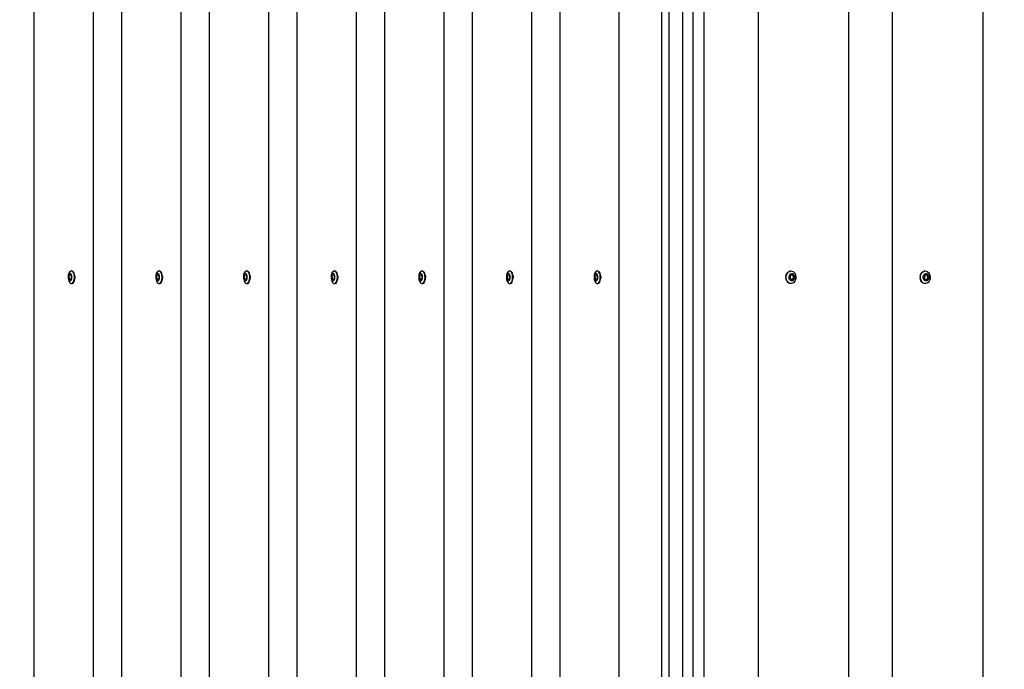
# Model space of a CAD drawing. Units: millimetres. Extents: x -478 to 1993, y -61 to 912.
# Drawn here: x 203 to 270, y 184 to 228 of the extents above; entities that cross this region are included whole.
import ezdxf

# ---------------------------------------------------------------- set-up
doc = ezdxf.new("R2010")
doc.units = ezdxf.units.MM
doc.header["$LTSCALE"] = 45
doc.header["$PDSIZE"] = -1
doc.layers.add('VP-DIM', color=7, linetype='Continuous')
doc.layers.add('VP-EQ', color=7, linetype='Continuous', true_color=0x8a3492)
doc.dimstyles.get("Standard").update_dxf_attribs({"dimtxt": 14, "dimasz": 20, "dimexe": 20, "dimexo": 50, "dimgap": 20, "dimtad": 0, "dimdec": 0, "dimzin": 0, "dimdsep": 46, "dimtxsty": 'Standard', "dimcen": -0.09, "dimadec": 0, "dimazin": 0, "dimtfac": 1, "dimtdec": 4, "dimtofl": 0, "dimtmove": 0, "dimatfit": 3, "dimfxl": 70, "dimfxlon": 1, "dimtolj": 1, "dimtzin": 0, "dimarcsym": 0})

# ---------------------------------------------------------------- blocks, each defined once
blk = doc.blocks.new('*D1262')
at = {"layer": 'Defpoints', "color": 0}
for p in [(554.649, 494.071), (151.746, 230.517), (554.649, 156.642)]:
    blk.add_point(p, dxfattribs=at)
at = {"layer": 'VP-DIM', "color": 0, "lineweight": -2}
for p, q in [((151.746, 424.071), (151.746, 514.071)), ((554.649, 424.071), (554.649, 514.071)), ((171.746, 494.071), (317.485, 494.071)), ((534.649, 494.071), (387.818, 494.071))]:
    blk.add_line(p, q, dxfattribs=at)
at = {"layer": 'VP-DIM', "color": 0}
for points in [[(171.746, 497.405), (171.746, 490.738), (151.746, 494.071)], [(534.649, 490.738), (534.649, 497.405), (554.649, 494.071)]]:
    blk.add_solid(points, dxfattribs=at)
at = {"layer": 'VP-DIM', "color": 0, "insert": (352.651, 494.071), "char_height": 14, "attachment_point": 5}
blk.add_mtext('\\A1;410', dxfattribs=at)
blk = doc.blocks.new('*D1264')
at = {"layer": 'Defpoints', "color": 0}
for p in [(-1.803, 567.876), (-1.803, 203.356), (708.198, 156.396)]:
    blk.add_point(p, dxfattribs=at)
at = {"layer": 'VP-DIM', "color": 0, "lineweight": -2}
for p, q in [((-1.803, 497.876), (-1.803, 587.876)), ((708.198, 497.876), (708.198, 587.876)), ((18.197, 567.876), (318.905, 567.876)), ((688.198, 567.876), (389.238, 567.876))]:
    blk.add_line(p, q, dxfattribs=at)
at = {"layer": 'VP-DIM', "color": 0}
for points in [[(18.197, 571.209), (18.197, 564.543), (-1.803, 567.876)], [(688.198, 564.543), (688.198, 571.209), (708.198, 567.876)]]:
    blk.add_solid(points, dxfattribs=at)
at = {"layer": 'VP-DIM', "color": 0, "insert": (354.072, 567.876), "char_height": 14, "attachment_point": 5}
blk.add_mtext('\\A1;710', dxfattribs=at)
blk = doc.blocks.new('RB1328_')
at = {"color": 0}
for p, q in [((-149.952, 90.34), (-149.952, -49.66)), ((-145.901, 90.34), (-145.9, -49.66)), ((-143.95, 90.34), (-143.95, -49.66)), ((-139.898, 90.34), (-139.898, -49.66)), ((-137.948, 90.34), (-137.948, -49.66)), ((-133.896, 90.34), (-133.896, -49.66)), ((-131.946, 90.34), (-131.946, -49.66)), ((-127.894, 90.34), (-127.894, -49.66)), ((-125.943, 90.34), (-125.943, -49.66)), ((-121.892, 90.34), (-121.892, -49.66)), ((-119.941, 90.34), (-119.941, -49.66)), ((-115.89, 90.34), (-115.89, -49.66)), ((-113.939, 90.34), (-113.939, -49.66)), ((-109.888, 90.34), (-109.888, -49.66)), ((-106.969, 90.34), (-106.969, -49.66)), ((-106.469, 90.34), (-106.469, -49.66)), ((-105.532, 90.34), (-105.532, -49.66)), ((-104.836, 90.34), (-104.836, -49.66)), ((-104.07, 90.34), (-104.071, -49.66)), ((-100.364, 90.34), (-100.364, -49.66)), ((-94.161, 90.34), (-94.161, -49.66)), ((-91.173, 90.34), (-91.174, -49.66)), ((-84.97, 90.34), (-84.97, -49.66)), ((-147.598, 21.871), (-147.611, 21.761)), ((-147.611, 21.761), (-147.608, 21.648)), ((-147.608, 21.648), (-147.592, 21.54)), ((-147.593, 21.809), (-147.6, 21.744)), ((-147.6, 21.744), (-147.599, 21.678)), ((-147.599, 21.678), (-147.589, 21.614)), ((-147.572, 21.971), (-147.598, 21.871)), ((-147.577, 21.868), (-147.593, 21.809)), ((-147.589, 21.614), (-147.571, 21.557)), ((-147.555, 21.917), (-147.577, 21.868)), ((-147.534, 22.054), (-147.572, 21.971)), ((-147.56, 21.694), (-147.528, 21.858)), ((-147.504, 21.556), (-147.56, 21.694)), ((-147.56, 21.694), (-147.542, 21.694)), ((-147.526, 21.953), (-147.555, 21.917)), ((-147.542, 21.694), (-147.51, 21.858)), ((-147.489, 21.561), (-147.542, 21.694)), ((-147.486, 22.114), (-147.534, 22.054)), ((-147.528, 21.858), (-147.441, 21.885)), ((-147.528, 21.858), (-147.51, 21.858)), ((-147.495, 21.973), (-147.526, 21.953)), ((-147.51, 21.858), (-147.439, 21.881)), ((-147.461, 21.975), (-147.495, 21.973)), ((-147.417, 21.584), (-147.489, 21.561)), ((-147.432, 22.147), (-147.486, 22.114)), ((-147.429, 21.961), (-147.461, 21.975)), ((-147.441, 21.885), (-147.439, 21.881)), ((-147.439, 21.881), (-147.386, 21.748)), ((-147.375, 22.152), (-147.432, 22.147)), ((-147.399, 21.93), (-147.429, 21.961)), ((-147.386, 21.748), (-147.417, 21.584)), ((-147.375, 21.884), (-147.399, 21.93)), ((-147.32, 22.127), (-147.375, 22.152)), ((-147.375, 22.152), (-147.34, 22.152)), ((-147.357, 21.828), (-147.375, 21.884)), ((-147.368, 21.573), (-147.353, 21.632)), ((-147.347, 21.764), (-147.357, 21.828)), ((-147.353, 21.632), (-147.345, 21.697)), ((-147.345, 21.697), (-147.347, 21.764)), ((-147.34, 22.152), (-147.285, 22.127)), ((-147.27, 22.074), (-147.32, 22.127)), ((-147.235, 22.074), (-147.285, 22.127)), ((-147.229, 21.998), (-147.27, 22.074)), ((-147.194, 21.998), (-147.235, 22.074)), ((-147.198, 21.902), (-147.229, 21.998)), ((-147.182, 21.794), (-147.198, 21.902)), ((-147.164, 21.902), (-147.194, 21.998)), ((-147.192, 21.571), (-147.179, 21.681)), ((-147.179, 21.681), (-147.182, 21.794)), ((-147.147, 21.794), (-147.164, 21.902)), ((-147.157, 21.571), (-147.145, 21.681)), ((-147.147, 21.794), (-147.145, 21.681)), ((-141.596, 21.871), (-141.608, 21.761)), ((-141.608, 21.761), (-141.606, 21.648)), ((-141.606, 21.648), (-141.589, 21.54)), ((-141.591, 21.809), (-141.598, 21.744)), ((-141.598, 21.744), (-141.597, 21.678)), ((-141.597, 21.678), (-141.587, 21.614)), ((-141.57, 21.971), (-141.596, 21.871)), ((-141.575, 21.868), (-141.591, 21.809)), ((-141.587, 21.614), (-141.569, 21.557)), ((-141.553, 21.917), (-141.575, 21.868)), ((-141.531, 22.054), (-141.57, 21.971)), ((-141.558, 21.694), (-141.526, 21.858)), ((-141.502, 21.556), (-141.558, 21.694)), ((-141.558, 21.694), (-141.54, 21.694)), ((-141.524, 21.953), (-141.553, 21.917)), ((-141.54, 21.694), (-141.508, 21.858)), ((-141.486, 21.561), (-141.54, 21.694)), ((-141.484, 22.114), (-141.531, 22.054)), ((-141.526, 21.858), (-141.439, 21.885)), ((-141.526, 21.858), (-141.508, 21.858)), ((-141.492, 21.973), (-141.524, 21.953)), ((-141.508, 21.858), (-141.437, 21.881)), ((-141.459, 21.975), (-141.492, 21.973)), ((-141.415, 21.584), (-141.486, 21.561)), ((-141.43, 22.147), (-141.484, 22.114)), ((-141.427, 21.961), (-141.459, 21.975)), ((-141.439, 21.885), (-141.437, 21.881)), ((-141.437, 21.881), (-141.383, 21.748)), ((-141.373, 22.152), (-141.43, 22.147)), ((-141.397, 21.93), (-141.427, 21.961)), ((-141.383, 21.748), (-141.415, 21.584)), ((-141.372, 21.884), (-141.397, 21.93)), ((-141.318, 22.127), (-141.373, 22.152)), ((-141.373, 22.152), (-141.338, 22.152)), ((-141.355, 21.828), (-141.372, 21.884)), ((-141.366, 21.573), (-141.351, 21.632)), ((-141.345, 21.764), (-141.355, 21.828)), ((-141.351, 21.632), (-141.343, 21.697)), ((-141.343, 21.697), (-141.345, 21.764)), ((-141.338, 22.152), (-141.283, 22.127)), ((-141.268, 22.074), (-141.318, 22.127)), ((-141.233, 22.074), (-141.283, 22.127)), ((-141.227, 21.998), (-141.268, 22.074)), ((-141.192, 21.998), (-141.233, 22.074)), ((-141.196, 21.902), (-141.227, 21.998)), ((-141.18, 21.794), (-141.196, 21.902)), ((-141.161, 21.902), (-141.192, 21.998)), ((-141.19, 21.571), (-141.177, 21.681)), ((-141.177, 21.681), (-141.18, 21.794)), ((-141.145, 21.794), (-141.161, 21.902)), ((-141.155, 21.571), (-141.142, 21.681)), ((-141.145, 21.794), (-141.142, 21.681)), ((-135.594, 21.871), (-135.606, 21.761)), ((-135.606, 21.761), (-135.604, 21.648)), ((-135.604, 21.648), (-135.587, 21.54)), ((-135.589, 21.809), (-135.596, 21.744)), ((-135.596, 21.744), (-135.595, 21.678)), ((-135.595, 21.678), (-135.585, 21.614)), ((-135.568, 21.971), (-135.594, 21.871)), ((-135.573, 21.868), (-135.589, 21.809)), ((-135.585, 21.614), (-135.567, 21.557)), ((-135.55, 21.917), (-135.573, 21.868)), ((-135.529, 22.054), (-135.568, 21.971)), ((-135.556, 21.694), (-135.524, 21.858)), ((-135.5, 21.556), (-135.556, 21.694)), ((-135.556, 21.694), (-135.538, 21.694)), ((-135.522, 21.953), (-135.55, 21.917)), ((-135.538, 21.694), (-135.506, 21.858)), ((-135.484, 21.561), (-135.538, 21.694)), ((-135.481, 22.114), (-135.529, 22.054)), ((-135.524, 21.858), (-135.437, 21.885)), ((-135.524, 21.858), (-135.506, 21.858)), ((-135.49, 21.973), (-135.522, 21.953)), ((-135.506, 21.858), (-135.435, 21.881)), ((-135.457, 21.975), (-135.49, 21.973)), ((-135.413, 21.584), (-135.484, 21.561)), ((-135.428, 22.147), (-135.481, 22.114)), ((-135.424, 21.961), (-135.457, 21.975)), ((-135.437, 21.885), (-135.435, 21.881)), ((-135.435, 21.881), (-135.381, 21.748)), ((-135.371, 22.152), (-135.428, 22.147)), ((-135.395, 21.93), (-135.424, 21.961)), ((-135.381, 21.748), (-135.413, 21.584)), ((-135.37, 21.884), (-135.395, 21.93)), ((-135.316, 22.127), (-135.371, 22.152)), ((-135.371, 22.152), (-135.336, 22.152)), ((-135.352, 21.828), (-135.37, 21.884)), ((-135.364, 21.573), (-135.349, 21.632)), ((-135.343, 21.764), (-135.352, 21.828)), ((-135.349, 21.632), (-135.341, 21.697)), ((-135.341, 21.697), (-135.343, 21.764)), ((-135.336, 22.152), (-135.281, 22.127)), ((-135.266, 22.074), (-135.316, 22.127)), ((-135.231, 22.074), (-135.281, 22.127)), ((-135.224, 21.998), (-135.266, 22.074)), ((-135.189, 21.998), (-135.231, 22.074)), ((-135.194, 21.902), (-135.224, 21.998)), ((-135.177, 21.794), (-135.194, 21.902)), ((-135.159, 21.902), (-135.189, 21.998)), ((-135.188, 21.571), (-135.175, 21.681)), ((-135.175, 21.681), (-135.177, 21.794)), ((-135.143, 21.794), (-135.159, 21.902)), ((-135.153, 21.571), (-135.14, 21.681)), ((-135.143, 21.794), (-135.14, 21.681)), ((-129.592, 21.871), (-129.604, 21.761)), ((-129.604, 21.761), (-129.602, 21.648)), ((-129.602, 21.648), (-129.585, 21.54)), ((-129.586, 21.809), (-129.594, 21.744)), ((-129.594, 21.744), (-129.592, 21.678)), ((-129.566, 21.971), (-129.592, 21.871)), ((-129.592, 21.678), (-129.582, 21.614)), ((-129.571, 21.868), (-129.586, 21.809)), ((-129.582, 21.614), (-129.565, 21.557)), ((-129.548, 21.917), (-129.571, 21.868)), ((-129.527, 22.054), (-129.566, 21.971)), ((-129.554, 21.694), (-129.522, 21.858)), ((-129.498, 21.556), (-129.554, 21.694)), ((-129.554, 21.694), (-129.536, 21.694)), ((-129.52, 21.953), (-129.548, 21.917)), ((-129.536, 21.694), (-129.504, 21.858)), ((-129.482, 21.561), (-129.536, 21.694)), ((-129.479, 22.114), (-129.527, 22.054)), ((-129.522, 21.858), (-129.435, 21.885)), ((-129.522, 21.858), (-129.504, 21.858)), ((-129.488, 21.973), (-129.52, 21.953)), ((-129.504, 21.858), (-129.433, 21.881)), ((-129.455, 21.975), (-129.488, 21.973)), ((-129.411, 21.584), (-129.482, 21.561)), ((-129.425, 22.147), (-129.479, 22.114)), ((-129.422, 21.961), (-129.455, 21.975)), ((-129.435, 21.885), (-129.433, 21.881)), ((-129.433, 21.881), (-129.379, 21.748)), ((-129.369, 22.152), (-129.425, 22.147)), ((-129.393, 21.93), (-129.422, 21.961)), ((-129.379, 21.748), (-129.411, 21.584)), ((-129.368, 21.884), (-129.393, 21.93)), ((-129.314, 22.127), (-129.369, 22.152)), ((-129.369, 22.152), (-129.334, 22.152)), ((-129.35, 21.828), (-129.368, 21.884)), ((-129.362, 21.573), (-129.346, 21.632)), ((-129.34, 21.764), (-129.35, 21.828)), ((-129.346, 21.632), (-129.339, 21.697)), ((-129.339, 21.697), (-129.34, 21.764)), ((-129.334, 22.152), (-129.279, 22.127)), ((-129.264, 22.074), (-129.314, 22.127)), ((-129.229, 22.074), (-129.279, 22.127)), ((-129.222, 21.998), (-129.264, 22.074)), ((-129.187, 21.998), (-129.229, 22.074)), ((-129.192, 21.902), (-129.222, 21.998)), ((-129.175, 21.794), (-129.192, 21.902)), ((-129.157, 21.902), (-129.187, 21.998)), ((-129.186, 21.571), (-129.173, 21.681)), ((-129.173, 21.681), (-129.175, 21.794)), ((-129.14, 21.794), (-129.157, 21.902)), ((-129.151, 21.571), (-129.138, 21.681)), ((-129.14, 21.794), (-129.138, 21.681)), ((-123.59, 21.871), (-123.602, 21.761)), ((-123.602, 21.761), (-123.6, 21.648)), ((-123.6, 21.648), (-123.583, 21.54)), ((-123.584, 21.809), (-123.592, 21.744)), ((-123.592, 21.744), (-123.59, 21.678)), ((-123.563, 21.971), (-123.59, 21.871)), ((-123.59, 21.678), (-123.58, 21.614)), ((-123.569, 21.868), (-123.584, 21.809)), ((-123.58, 21.614), (-123.563, 21.557)), ((-123.546, 21.917), (-123.569, 21.868)), ((-123.525, 22.054), (-123.563, 21.971)), ((-123.551, 21.694), (-123.52, 21.858)), ((-123.496, 21.556), (-123.551, 21.694)), ((-123.551, 21.694), (-123.534, 21.694)), ((-123.518, 21.953), (-123.546, 21.917)), ((-123.534, 21.694), (-123.502, 21.858)), ((-123.48, 21.561), (-123.534, 21.694)), ((-123.477, 22.114), (-123.525, 22.054)), ((-123.52, 21.858), (-123.433, 21.885)), ((-123.52, 21.858), (-123.502, 21.858)), ((-123.486, 21.973), (-123.518, 21.953)), ((-123.502, 21.858), (-123.431, 21.881)), ((-123.453, 21.975), (-123.486, 21.973)), ((-123.409, 21.584), (-123.48, 21.561)), ((-123.423, 22.147), (-123.477, 22.114)), ((-123.42, 21.961), (-123.453, 21.975)), ((-123.433, 21.885), (-123.431, 21.881)), ((-123.431, 21.881), (-123.377, 21.748)), ((-123.367, 22.152), (-123.423, 22.147)), ((-123.391, 21.93), (-123.42, 21.961)), ((-123.377, 21.748), (-123.409, 21.584)), ((-123.366, 21.884), (-123.391, 21.93)), ((-123.312, 22.127), (-123.367, 22.152)), ((-123.367, 22.152), (-123.332, 22.152)), ((-123.348, 21.828), (-123.366, 21.884)), ((-123.36, 21.573), (-123.344, 21.632)), ((-123.338, 21.764), (-123.348, 21.828)), ((-123.344, 21.632), (-123.337, 21.697)), ((-123.337, 21.697), (-123.338, 21.764)), ((-123.332, 22.152), (-123.277, 22.127)), ((-123.262, 22.074), (-123.312, 22.127)), ((-123.227, 22.074), (-123.277, 22.127)), ((-123.22, 21.998), (-123.262, 22.074)), ((-123.185, 21.998), (-123.227, 22.074)), ((-123.19, 21.902), (-123.22, 21.998)), ((-123.173, 21.794), (-123.19, 21.902)), ((-123.155, 21.902), (-123.185, 21.998)), ((-123.184, 21.571), (-123.171, 21.681)), ((-123.171, 21.681), (-123.173, 21.794)), ((-123.138, 21.794), (-123.155, 21.902)), ((-123.149, 21.571), (-123.136, 21.681)), ((-123.138, 21.794), (-123.136, 21.681)), ((-117.588, 21.871), (-117.6, 21.761)), ((-117.6, 21.761), (-117.598, 21.648)), ((-117.598, 21.648), (-117.581, 21.54)), ((-117.582, 21.809), (-117.59, 21.744)), ((-117.59, 21.744), (-117.588, 21.678)), ((-117.561, 21.971), (-117.588, 21.871)), ((-117.588, 21.678), (-117.578, 21.614)), ((-117.567, 21.868), (-117.582, 21.809)), ((-117.578, 21.614), (-117.56, 21.557)), ((-117.544, 21.917), (-117.567, 21.868)), ((-117.523, 22.054), (-117.561, 21.971)), ((-117.549, 21.694), (-117.518, 21.858)), ((-117.494, 21.556), (-117.549, 21.694)), ((-117.549, 21.694), (-117.532, 21.694)), ((-117.516, 21.953), (-117.544, 21.917)), ((-117.532, 21.694), (-117.5, 21.858)), ((-117.478, 21.561), (-117.532, 21.694)), ((-117.475, 22.114), (-117.523, 22.054)), ((-117.518, 21.858), (-117.431, 21.885)), ((-117.518, 21.858), (-117.5, 21.858)), ((-117.484, 21.973), (-117.516, 21.953)), ((-117.5, 21.858), (-117.429, 21.881)), ((-117.451, 21.975), (-117.484, 21.973)), ((-117.407, 21.584), (-117.478, 21.561)), ((-117.421, 22.147), (-117.475, 22.114)), ((-117.418, 21.961), (-117.451, 21.975)), ((-117.431, 21.885), (-117.429, 21.881)), ((-117.429, 21.881), (-117.375, 21.748)), ((-117.365, 22.152), (-117.421, 22.147)), ((-117.389, 21.93), (-117.418, 21.961)), ((-117.375, 21.748), (-117.407, 21.584)), ((-117.364, 21.884), (-117.389, 21.93)), ((-117.31, 22.127), (-117.365, 22.152)), ((-117.365, 22.152), (-117.33, 22.152)), ((-117.346, 21.828), (-117.364, 21.884)), ((-117.358, 21.573), (-117.342, 21.632)), ((-117.336, 21.764), (-117.346, 21.828)), ((-117.342, 21.632), (-117.335, 21.697)), ((-117.335, 21.697), (-117.336, 21.764)), ((-117.33, 22.152), (-117.275, 22.127)), ((-117.26, 22.074), (-117.31, 22.127)), ((-117.225, 22.074), (-117.275, 22.127)), ((-117.218, 21.998), (-117.26, 22.074)), ((-117.183, 21.998), (-117.225, 22.074)), ((-117.188, 21.902), (-117.218, 21.998)), ((-117.171, 21.794), (-117.188, 21.902)), ((-117.153, 21.902), (-117.183, 21.998)), ((-117.181, 21.571), (-117.169, 21.681)), ((-117.169, 21.681), (-117.171, 21.794)), ((-117.136, 21.794), (-117.153, 21.902)), ((-117.147, 21.571), (-117.134, 21.681)), ((-117.136, 21.794), (-117.134, 21.681)), ((-111.585, 21.871), (-111.598, 21.761)), ((-111.598, 21.761), (-111.596, 21.648)), ((-111.596, 21.648), (-111.579, 21.54)), ((-111.58, 21.809), (-111.587, 21.744)), ((-111.587, 21.744), (-111.586, 21.678)), ((-111.586, 21.678), (-111.576, 21.614)), ((-111.559, 21.971), (-111.585, 21.871)), ((-111.565, 21.868), (-111.58, 21.809)), ((-111.576, 21.614), (-111.558, 21.557)), ((-111.542, 21.917), (-111.565, 21.868)), ((-111.521, 22.054), (-111.559, 21.971)), ((-111.547, 21.694), (-111.516, 21.858)), ((-111.492, 21.556), (-111.547, 21.694)), ((-111.547, 21.694), (-111.529, 21.694)), ((-111.514, 21.953), (-111.542, 21.917)), ((-111.529, 21.694), (-111.498, 21.858)), ((-111.476, 21.561), (-111.529, 21.694)), ((-111.473, 22.114), (-111.521, 22.054)), ((-111.516, 21.858), (-111.428, 21.885)), ((-111.516, 21.858), (-111.498, 21.858)), ((-111.482, 21.973), (-111.514, 21.953)), ((-111.498, 21.858), (-111.426, 21.881)), ((-111.449, 21.975), (-111.482, 21.973)), ((-111.405, 21.584), (-111.476, 21.561)), ((-111.419, 22.147), (-111.473, 22.114)), ((-111.416, 21.961), (-111.449, 21.975)), ((-111.428, 21.885), (-111.426, 21.881)), ((-111.426, 21.881), (-111.373, 21.748)), ((-111.363, 22.152), (-111.419, 22.147)), ((-111.386, 21.93), (-111.416, 21.961)), ((-111.373, 21.748), (-111.405, 21.584)), ((-111.362, 21.884), (-111.386, 21.93)), ((-111.307, 22.127), (-111.363, 22.152)), ((-111.363, 22.152), (-111.328, 22.152)), ((-111.344, 21.828), (-111.362, 21.884)), ((-111.356, 21.573), (-111.34, 21.632)), ((-111.334, 21.764), (-111.344, 21.828)), ((-111.34, 21.632), (-111.333, 21.697)), ((-111.333, 21.697), (-111.334, 21.764)), ((-111.328, 22.152), (-111.273, 22.127)), ((-111.257, 22.074), (-111.307, 22.127)), ((-111.223, 22.074), (-111.273, 22.127)), ((-111.216, 21.998), (-111.257, 22.074)), ((-111.181, 21.998), (-111.223, 22.074)), ((-111.186, 21.902), (-111.216, 21.998)), ((-111.169, 21.794), (-111.186, 21.902)), ((-111.151, 21.902), (-111.181, 21.998)), ((-111.179, 21.571), (-111.167, 21.681)), ((-111.167, 21.681), (-111.169, 21.794)), ((-111.134, 21.794), (-111.151, 21.902)), ((-111.144, 21.571), (-111.132, 21.681)), ((-111.134, 21.794), (-111.132, 21.681)), ((-98.456, 21.794), (-98.459, 21.681)), ((-98.44, 21.571), (-98.459, 21.681)), ((-98.456, 21.794), (-98.43, 21.902)), ((-98.433, 21.681), (-98.43, 21.794)), ((-98.414, 21.571), (-98.433, 21.681)), ((-98.43, 21.902), (-98.384, 21.998)), ((-98.43, 21.794), (-98.404, 21.902)), ((-98.404, 21.902), (-98.358, 21.998)), ((-98.384, 21.998), (-98.321, 22.074)), ((-98.358, 21.998), (-98.295, 22.074)), ((-98.321, 22.074), (-98.244, 22.127)), ((-98.295, 22.074), (-98.218, 22.127)), ((-98.244, 22.127), (-98.16, 22.152)), ((-98.241, 21.697), (-98.239, 21.764)), ((-98.229, 21.632), (-98.241, 21.697)), ((-98.239, 21.764), (-98.223, 21.828)), ((-98.206, 21.573), (-98.229, 21.632)), ((-98.223, 21.828), (-98.196, 21.884)), ((-98.218, 22.127), (-98.134, 22.152)), ((-98.196, 21.884), (-98.159, 21.93)), ((-98.096, 21.883), (-98.179, 21.748)), ((-98.179, 21.748), (-98.131, 21.584)), ((-98.134, 22.152), (-98.16, 22.152)), ((-98.159, 21.93), (-98.113, 21.961)), ((-98.134, 22.152), (-98.047, 22.147)), ((-98.131, 21.584), (-98.009, 21.559)), ((-98.113, 21.961), (-98.063, 21.975)), ((-98.094, 21.885), (-98.096, 21.883)), ((-97.974, 21.858), (-98.096, 21.883)), ((-97.974, 21.858), (-98.094, 21.885)), ((-98.063, 21.975), (-98.012, 21.973)), ((-98.047, 22.147), (-97.965, 22.114)), ((-98.012, 21.973), (-97.964, 21.953)), ((-98.009, 21.559), (-97.925, 21.694)), ((-97.997, 21.556), (-97.912, 21.694)), ((-97.925, 21.694), (-97.974, 21.858)), ((-97.961, 21.858), (-97.974, 21.858)), ((-97.965, 22.114), (-97.891, 22.054)), ((-97.964, 21.953), (-97.92, 21.917)), ((-97.912, 21.694), (-97.961, 21.858)), ((-97.912, 21.694), (-97.925, 21.694)), ((-97.92, 21.917), (-97.886, 21.868)), ((-97.868, 21.614), (-97.895, 21.557)), ((-97.891, 22.054), (-97.833, 21.971)), ((-97.886, 21.868), (-97.862, 21.809)), ((-97.853, 21.678), (-97.868, 21.614)), ((-97.862, 21.809), (-97.851, 21.744)), ((-97.851, 21.744), (-97.853, 21.678)), ((-97.833, 21.971), (-97.792, 21.871)), ((-97.777, 21.648), (-97.802, 21.54)), ((-97.792, 21.871), (-97.773, 21.761)), ((-97.773, 21.761), (-97.777, 21.648)), ((-89.265, 21.794), (-89.268, 21.681)), ((-89.249, 21.571), (-89.268, 21.681)), ((-89.265, 21.794), (-89.239, 21.902)), ((-89.242, 21.681), (-89.239, 21.794)), ((-89.223, 21.571), (-89.242, 21.681)), ((-89.239, 21.902), (-89.193, 21.998)), ((-89.239, 21.794), (-89.213, 21.902)), ((-89.213, 21.902), (-89.167, 21.998)), ((-89.193, 21.998), (-89.13, 22.074)), ((-89.167, 21.998), (-89.104, 22.074)), ((-89.13, 22.074), (-89.053, 22.127)), ((-89.104, 22.074), (-89.027, 22.127)), ((-89.053, 22.127), (-88.969, 22.152)), ((-89.05, 21.697), (-89.048, 21.764)), ((-89.038, 21.632), (-89.05, 21.697)), ((-89.048, 21.764), (-89.032, 21.828)), ((-89.015, 21.573), (-89.038, 21.632)), ((-89.032, 21.828), (-89.005, 21.884)), ((-89.027, 22.127), (-88.943, 22.152)), ((-89.005, 21.884), (-88.968, 21.93)), ((-88.905, 21.883), (-88.988, 21.748)), ((-88.988, 21.748), (-88.94, 21.584)), ((-88.943, 22.152), (-88.969, 22.152)), ((-88.968, 21.93), (-88.922, 21.961)), ((-88.943, 22.152), (-88.856, 22.147)), ((-88.94, 21.584), (-88.818, 21.559)), ((-88.922, 21.961), (-88.873, 21.975)), ((-88.903, 21.885), (-88.905, 21.883)), ((-88.783, 21.858), (-88.905, 21.883)), ((-88.783, 21.858), (-88.903, 21.885)), ((-88.873, 21.975), (-88.821, 21.973)), ((-88.856, 22.147), (-88.774, 22.114)), ((-88.821, 21.973), (-88.773, 21.953)), ((-88.818, 21.559), (-88.734, 21.694)), ((-88.806, 21.556), (-88.721, 21.694)), ((-88.734, 21.694), (-88.783, 21.858)), ((-88.77, 21.858), (-88.783, 21.858)), ((-88.774, 22.114), (-88.7, 22.054)), ((-88.773, 21.953), (-88.729, 21.917)), ((-88.721, 21.694), (-88.77, 21.858)), ((-88.721, 21.694), (-88.734, 21.694)), ((-88.729, 21.917), (-88.695, 21.868)), ((-88.677, 21.614), (-88.704, 21.557)), ((-88.7, 22.054), (-88.642, 21.971)), ((-88.695, 21.868), (-88.671, 21.809)), ((-88.662, 21.678), (-88.677, 21.614)), ((-88.671, 21.809), (-88.66, 21.744)), ((-88.66, 21.744), (-88.662, 21.678)), ((-88.642, 21.971), (-88.601, 21.871)), ((-88.586, 21.648), (-88.611, 21.54)), ((-88.601, 21.871), (-88.582, 21.761)), ((-88.582, 21.761), (-88.586, 21.648)), ((-147.592, 21.54), (-147.561, 21.444)), ((-147.571, 21.557), (-147.546, 21.512)), ((-147.561, 21.444), (-147.52, 21.368)), ((-147.546, 21.512), (-147.517, 21.481)), ((-147.52, 21.368), (-147.47, 21.315)), ((-147.517, 21.481), (-147.484, 21.466)), ((-147.489, 21.561), (-147.504, 21.556)), ((-147.484, 21.466), (-147.451, 21.469)), ((-147.47, 21.315), (-147.415, 21.29)), ((-147.451, 21.469), (-147.419, 21.489)), ((-147.419, 21.489), (-147.391, 21.524)), ((-147.415, 21.29), (-147.385, 21.292)), ((-147.391, 21.524), (-147.368, 21.573)), ((-147.385, 21.292), (-147.38, 21.29)), ((-147.38, 21.29), (-147.358, 21.294)), ((-147.358, 21.294), (-147.304, 21.328)), ((-147.358, 21.294), (-147.323, 21.294)), ((-147.323, 21.294), (-147.27, 21.328)), ((-147.304, 21.328), (-147.257, 21.388)), ((-147.27, 21.328), (-147.222, 21.388)), ((-147.257, 21.388), (-147.218, 21.471)), ((-147.222, 21.388), (-147.183, 21.471)), ((-147.218, 21.471), (-147.192, 21.571)), ((-147.183, 21.471), (-147.157, 21.571)), ((-141.589, 21.54), (-141.559, 21.444)), ((-141.569, 21.557), (-141.544, 21.512)), ((-141.559, 21.444), (-141.518, 21.368)), ((-141.544, 21.512), (-141.515, 21.481)), ((-141.518, 21.368), (-141.468, 21.315)), ((-141.515, 21.481), (-141.482, 21.466)), ((-141.486, 21.561), (-141.502, 21.556)), ((-141.482, 21.466), (-141.449, 21.469)), ((-141.468, 21.315), (-141.413, 21.29)), ((-141.449, 21.469), (-141.417, 21.489)), ((-141.417, 21.489), (-141.389, 21.524)), ((-141.413, 21.29), (-141.383, 21.292)), ((-141.389, 21.524), (-141.366, 21.573)), ((-141.383, 21.292), (-141.378, 21.29)), ((-141.378, 21.29), (-141.356, 21.294)), ((-141.356, 21.294), (-141.302, 21.328)), ((-141.356, 21.294), (-141.321, 21.294)), ((-141.321, 21.294), (-141.267, 21.328)), ((-141.302, 21.328), (-141.254, 21.388)), ((-141.267, 21.328), (-141.22, 21.388)), ((-141.254, 21.388), (-141.216, 21.471)), ((-141.22, 21.388), (-141.181, 21.471)), ((-141.216, 21.471), (-141.19, 21.571)), ((-141.181, 21.471), (-141.155, 21.571)), ((-135.587, 21.54), (-135.557, 21.444)), ((-135.567, 21.557), (-135.542, 21.512)), ((-135.557, 21.444), (-135.516, 21.368)), ((-135.542, 21.512), (-135.513, 21.481)), ((-135.516, 21.368), (-135.466, 21.315)), ((-135.513, 21.481), (-135.48, 21.466)), ((-135.484, 21.561), (-135.5, 21.556)), ((-135.48, 21.466), (-135.447, 21.469)), ((-135.466, 21.315), (-135.411, 21.29)), ((-135.447, 21.469), (-135.415, 21.489)), ((-135.415, 21.489), (-135.387, 21.524)), ((-135.411, 21.29), (-135.381, 21.292)), ((-135.387, 21.524), (-135.364, 21.573)), ((-135.381, 21.292), (-135.376, 21.29)), ((-135.376, 21.29), (-135.354, 21.294)), ((-135.354, 21.294), (-135.3, 21.328)), ((-135.354, 21.294), (-135.319, 21.294)), ((-135.319, 21.294), (-135.265, 21.328)), ((-135.3, 21.328), (-135.252, 21.388)), ((-135.265, 21.328), (-135.217, 21.388)), ((-135.252, 21.388), (-135.214, 21.471)), ((-135.217, 21.388), (-135.179, 21.471)), ((-135.214, 21.471), (-135.188, 21.571)), ((-135.179, 21.471), (-135.153, 21.571)), ((-129.585, 21.54), (-129.555, 21.444)), ((-129.565, 21.557), (-129.54, 21.512)), ((-129.555, 21.444), (-129.514, 21.368)), ((-129.54, 21.512), (-129.511, 21.481)), ((-129.514, 21.368), (-129.464, 21.315)), ((-129.511, 21.481), (-129.478, 21.466)), ((-129.482, 21.561), (-129.498, 21.556)), ((-129.478, 21.466), (-129.445, 21.469)), ((-129.464, 21.315), (-129.408, 21.29)), ((-129.445, 21.469), (-129.413, 21.489)), ((-129.413, 21.489), (-129.385, 21.524)), ((-129.408, 21.29), (-129.379, 21.292)), ((-129.385, 21.524), (-129.362, 21.573)), ((-129.379, 21.292), (-129.374, 21.29)), ((-129.374, 21.29), (-129.352, 21.294)), ((-129.352, 21.294), (-129.298, 21.328)), ((-129.352, 21.294), (-129.317, 21.294)), ((-129.317, 21.294), (-129.263, 21.328)), ((-129.298, 21.328), (-129.25, 21.388)), ((-129.263, 21.328), (-129.215, 21.388)), ((-129.25, 21.388), (-129.212, 21.471)), ((-129.215, 21.388), (-129.177, 21.471)), ((-129.212, 21.471), (-129.186, 21.571)), ((-129.177, 21.471), (-129.151, 21.571)), ((-123.583, 21.54), (-123.553, 21.444)), ((-123.563, 21.557), (-123.538, 21.512)), ((-123.553, 21.444), (-123.511, 21.368)), ((-123.538, 21.512), (-123.508, 21.481)), ((-123.511, 21.368), (-123.461, 21.315)), ((-123.508, 21.481), (-123.476, 21.466)), ((-123.48, 21.561), (-123.496, 21.556)), ((-123.476, 21.466), (-123.443, 21.469)), ((-123.461, 21.315), (-123.406, 21.29)), ((-123.443, 21.469), (-123.411, 21.489)), ((-123.411, 21.489), (-123.382, 21.524)), ((-123.406, 21.29), (-123.377, 21.292)), ((-123.382, 21.524), (-123.36, 21.573)), ((-123.377, 21.292), (-123.371, 21.29)), ((-123.371, 21.29), (-123.35, 21.294)), ((-123.35, 21.294), (-123.296, 21.328)), ((-123.35, 21.294), (-123.315, 21.294)), ((-123.315, 21.294), (-123.261, 21.328)), ((-123.296, 21.328), (-123.248, 21.388)), ((-123.261, 21.328), (-123.213, 21.388)), ((-123.248, 21.388), (-123.21, 21.471)), ((-123.213, 21.388), (-123.175, 21.471)), ((-123.21, 21.471), (-123.184, 21.571)), ((-123.175, 21.471), (-123.149, 21.571)), ((-117.581, 21.54), (-117.551, 21.444)), ((-117.56, 21.557), (-117.536, 21.512)), ((-117.551, 21.444), (-117.509, 21.368)), ((-117.536, 21.512), (-117.506, 21.481)), ((-117.509, 21.368), (-117.459, 21.315)), ((-117.506, 21.481), (-117.474, 21.466)), ((-117.478, 21.561), (-117.494, 21.556)), ((-117.474, 21.466), (-117.44, 21.469)), ((-117.459, 21.315), (-117.404, 21.29)), ((-117.44, 21.469), (-117.409, 21.489)), ((-117.409, 21.489), (-117.38, 21.524)), ((-117.404, 21.29), (-117.374, 21.292)), ((-117.38, 21.524), (-117.358, 21.573)), ((-117.374, 21.292), (-117.369, 21.29)), ((-117.369, 21.29), (-117.348, 21.294)), ((-117.348, 21.294), (-117.294, 21.328)), ((-117.348, 21.294), (-117.313, 21.294)), ((-117.313, 21.294), (-117.259, 21.328)), ((-117.294, 21.328), (-117.246, 21.388)), ((-117.259, 21.328), (-117.211, 21.388)), ((-117.246, 21.388), (-117.208, 21.471)), ((-117.211, 21.388), (-117.173, 21.471)), ((-117.208, 21.471), (-117.181, 21.571)), ((-117.173, 21.471), (-117.147, 21.571)), ((-111.579, 21.54), (-111.549, 21.444)), ((-111.558, 21.557), (-111.534, 21.512)), ((-111.549, 21.444), (-111.507, 21.368)), ((-111.534, 21.512), (-111.504, 21.481)), ((-111.507, 21.368), (-111.457, 21.315)), ((-111.504, 21.481), (-111.472, 21.466)), ((-111.476, 21.561), (-111.492, 21.556)), ((-111.472, 21.466), (-111.438, 21.469)), ((-111.457, 21.315), (-111.402, 21.29)), ((-111.438, 21.469), (-111.406, 21.489)), ((-111.406, 21.489), (-111.378, 21.524)), ((-111.402, 21.29), (-111.372, 21.292)), ((-111.378, 21.524), (-111.356, 21.573)), ((-111.372, 21.292), (-111.367, 21.29)), ((-111.367, 21.29), (-111.346, 21.294)), ((-111.346, 21.294), (-111.292, 21.328)), ((-111.346, 21.294), (-111.311, 21.294)), ((-111.311, 21.294), (-111.257, 21.328)), ((-111.292, 21.328), (-111.244, 21.388)), ((-111.257, 21.328), (-111.209, 21.388)), ((-111.244, 21.388), (-111.206, 21.471)), ((-111.209, 21.388), (-111.171, 21.471)), ((-111.206, 21.471), (-111.179, 21.571)), ((-111.171, 21.471), (-111.144, 21.571)), ((-98.4, 21.471), (-98.44, 21.571)), ((-98.374, 21.471), (-98.414, 21.571)), ((-98.341, 21.388), (-98.4, 21.471)), ((-98.315, 21.388), (-98.374, 21.471)), ((-98.268, 21.328), (-98.341, 21.388)), ((-98.242, 21.328), (-98.315, 21.388)), ((-98.185, 21.294), (-98.268, 21.328)), ((-98.159, 21.294), (-98.242, 21.328)), ((-98.171, 21.524), (-98.206, 21.573)), ((-98.159, 21.294), (-98.185, 21.294)), ((-98.128, 21.489), (-98.171, 21.524)), ((-98.099, 21.29), (-98.159, 21.294)), ((-98.079, 21.469), (-98.128, 21.489)), ((-98.095, 21.291), (-98.099, 21.29)), ((-98.073, 21.29), (-98.095, 21.291)), ((-98.028, 21.466), (-98.079, 21.469)), ((-97.989, 21.315), (-98.073, 21.29)), ((-97.978, 21.481), (-98.028, 21.466)), ((-98.009, 21.559), (-97.997, 21.556)), ((-97.912, 21.368), (-97.989, 21.315)), ((-97.933, 21.512), (-97.978, 21.481)), ((-97.895, 21.557), (-97.933, 21.512)), ((-97.848, 21.444), (-97.912, 21.368)), ((-97.802, 21.54), (-97.848, 21.444)), ((-89.209, 21.471), (-89.249, 21.571)), ((-89.183, 21.471), (-89.223, 21.571)), ((-89.15, 21.388), (-89.209, 21.471)), ((-89.124, 21.388), (-89.183, 21.471)), ((-89.077, 21.328), (-89.15, 21.388)), ((-89.051, 21.328), (-89.124, 21.388)), ((-88.994, 21.294), (-89.077, 21.328)), ((-88.968, 21.294), (-89.051, 21.328)), ((-88.98, 21.524), (-89.015, 21.573)), ((-88.968, 21.294), (-88.994, 21.294)), ((-88.937, 21.489), (-88.98, 21.524)), ((-88.908, 21.29), (-88.968, 21.294)), ((-88.888, 21.469), (-88.937, 21.489)), ((-88.904, 21.291), (-88.908, 21.29)), ((-88.882, 21.29), (-88.904, 21.291)), ((-88.837, 21.466), (-88.888, 21.469)), ((-88.798, 21.315), (-88.882, 21.29)), ((-88.787, 21.481), (-88.837, 21.466)), ((-88.818, 21.559), (-88.806, 21.556)), ((-88.721, 21.368), (-88.798, 21.315)), ((-88.742, 21.512), (-88.787, 21.481)), ((-88.704, 21.557), (-88.742, 21.512)), ((-88.658, 21.444), (-88.721, 21.368)), ((-88.611, 21.54), (-88.658, 21.444))]:
    blk.add_line(p, q, dxfattribs=at)
blk = doc.blocks.new('RB1328_2D')
at = {"layer": 'VP-EQ', "color": 0}
blk.add_blockref('RB1328_', (353.899, 189.045), dxfattribs=at)

msp = doc.modelspace()

# ---------------------------------------------------------------- block references
at = {"layer": 'VP-EQ', "color": 0}
msp.add_blockref('RB1328_2D', (0, 0), dxfattribs=at)

# ---------------------------------------------------------------- dimensions: what is measured, and where the dimension line sits
at = {"layer": 'VP-DIM', "color": 0}
dim = msp.add_linear_dim(base=(-1.803, 567.876), p1=(708.198, 156.396), p2=(-1.803, 203.356), dimstyle='Standard', dxfattribs=at)
dim.commit()
dim.dimension.update_dxf_attribs({"geometry": '*D1264', "text_midpoint": (354.072, 567.876), "dimtype": 160})
dim = msp.add_linear_dim(base=(554.649, 494.071), p1=(151.746, 230.517), p2=(554.649, 156.642), text='410', dimstyle='Standard', dxfattribs=at)
dim.commit()
dim.dimension.update_dxf_attribs({"geometry": '*D1262', "text_midpoint": (352.651, 494.071), "dimtype": 160})

doc.saveas('drawing.dxf')
